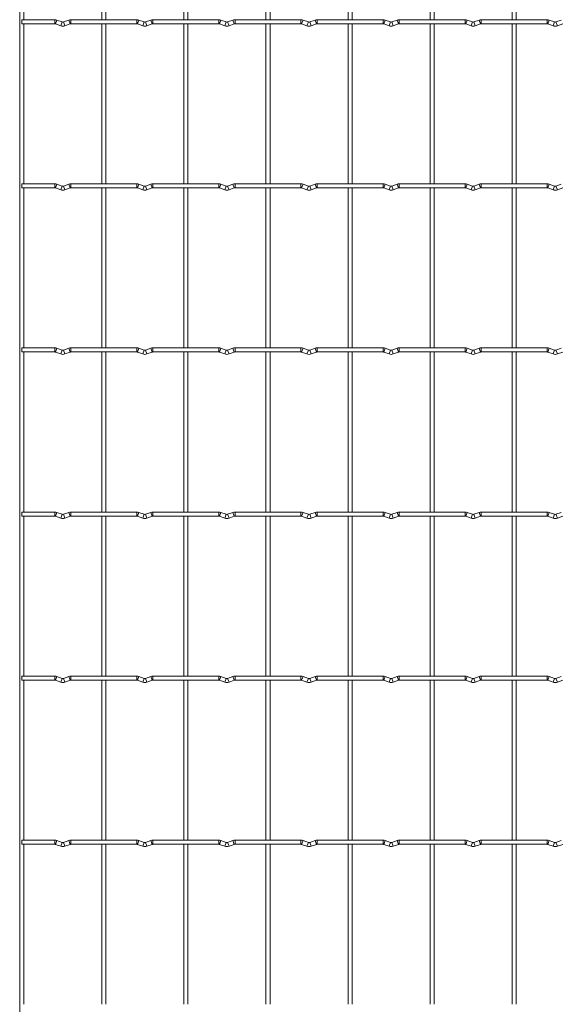
# Model space of a CAD drawing. Units: millimetres. Extents: x -1251 to 1310, y -511 to 1017.
# Drawn here: x -1251 to -916, y 1 to 611 of the extents above; entities that cross this region are included whole.
import ezdxf

# ---------------------------------------------------------------- set-up
doc = ezdxf.new("R2010")
doc.units = ezdxf.units.MM

msp = doc.modelspace()

# ---------------------------------------------------------------- linework, layer by layer
at = {"color": 7, "linetype": 'Continuous', "lineweight": 15}
for p, q in [((-1251.25, 1017.25), (-1251.25, -509.25)), ((-1248.75, 610.85), (-1248.75, 709.95)), ((-1200.45, 709.95), (-1200.45, 610.85)), ((-1197.95, 610.85), (-1197.95, 709.95)), ((-1149.65, 709.95), (-1149.65, 610.85)), ((-1147.15, 610.85), (-1147.15, 709.95)), ((-1098.85, 709.95), (-1098.85, 610.85)), ((-1096.35, 610.85), (-1096.35, 709.95)), ((-1048.05, 709.95), (-1048.05, 610.85)), ((-1045.55, 610.85), (-1045.55, 709.95)), ((-997.25, 709.95), (-997.25, 610.85)), ((-994.75, 610.85), (-994.75, 709.95)), ((-946.45, 709.95), (-946.45, 610.85)), ((-943.95, 610.85), (-943.95, 709.95)), ((-1229.6, 610.85), (-1250, 610.85)), ((-1250, 610.85), (-1250, 608.35)), ((-1225.03, 609.43), (-1228.32, 610.62)), ((-1220.88, 610.62), (-1224.17, 609.43)), ((-1178.8, 610.85), (-1219.6, 610.85)), ((-1174.23, 609.43), (-1177.52, 610.62)), ((-1170.08, 610.62), (-1173.37, 609.43)), ((-1128, 610.85), (-1168.8, 610.85)), ((-1123.43, 609.43), (-1126.72, 610.62)), ((-1119.28, 610.62), (-1122.57, 609.43)), ((-1077.2, 610.85), (-1118, 610.85)), ((-1072.63, 609.43), (-1075.92, 610.62)), ((-1068.48, 610.62), (-1071.77, 609.43)), ((-1026.4, 610.85), (-1067.2, 610.85)), ((-1021.83, 609.43), (-1025.12, 610.62)), ((-1017.68, 610.62), (-1020.97, 609.43)), ((-975.6, 610.85), (-1016.4, 610.85)), ((-971.03, 609.43), (-974.32, 610.62)), ((-966.88, 610.62), (-970.17, 609.43)), ((-924.8, 610.85), (-965.6, 610.85)), ((-920.23, 609.43), (-923.52, 610.62)), ((-916.08, 610.62), (-919.37, 609.43)), ((-1250, 608.35), (-1229.6, 608.35)), ((-1248.75, 509.25), (-1248.75, 608.35)), ((-1229.17, 608.27), (-1225.88, 607.08)), ((-1223.32, 607.08), (-1220.03, 608.27)), ((-1219.6, 608.35), (-1178.8, 608.35)), ((-1200.45, 608.35), (-1200.45, 509.25)), ((-1197.95, 509.25), (-1197.95, 608.35)), ((-1178.37, 608.27), (-1175.08, 607.08)), ((-1172.52, 607.08), (-1169.23, 608.27)), ((-1168.8, 608.35), (-1128, 608.35)), ((-1149.65, 608.35), (-1149.65, 509.25)), ((-1147.15, 509.25), (-1147.15, 608.35)), ((-1127.57, 608.27), (-1124.28, 607.08)), ((-1121.72, 607.08), (-1118.43, 608.27)), ((-1118, 608.35), (-1077.2, 608.35)), ((-1098.85, 608.35), (-1098.85, 509.25)), ((-1096.35, 509.25), (-1096.35, 608.35)), ((-1076.77, 608.27), (-1073.48, 607.08)), ((-1070.92, 607.08), (-1067.63, 608.27)), ((-1067.2, 608.35), (-1026.4, 608.35)), ((-1048.05, 608.35), (-1048.05, 509.25)), ((-1045.55, 509.25), (-1045.55, 608.35)), ((-1025.97, 608.27), (-1022.68, 607.08)), ((-1020.12, 607.08), (-1016.83, 608.27)), ((-1016.4, 608.35), (-975.6, 608.35)), ((-997.25, 608.35), (-997.25, 509.25)), ((-994.75, 509.25), (-994.75, 608.35)), ((-975.17, 608.27), (-971.88, 607.08)), ((-969.32, 607.08), (-966.03, 608.27)), ((-965.6, 608.35), (-924.8, 608.35)), ((-946.45, 608.35), (-946.45, 509.25)), ((-943.95, 509.25), (-943.95, 608.35)), ((-924.37, 608.27), (-921.08, 607.08)), ((-918.52, 607.08), (-915.23, 608.27)), ((-1229.6, 509.25), (-1250, 509.25)), ((-1250, 509.25), (-1250, 506.75)), ((-1250, 506.75), (-1229.6, 506.75)), ((-1248.75, 407.65), (-1248.75, 506.75)), ((-1229.17, 506.67), (-1225.88, 505.48)), ((-1225.03, 507.83), (-1228.32, 509.02)), ((-1220.88, 509.02), (-1224.17, 507.83)), ((-1223.32, 505.48), (-1220.03, 506.67)), ((-1178.8, 509.25), (-1219.6, 509.25)), ((-1219.6, 506.75), (-1178.8, 506.75)), ((-1200.45, 506.75), (-1200.45, 407.65)), ((-1197.95, 407.65), (-1197.95, 506.75)), ((-1178.37, 506.67), (-1175.08, 505.48)), ((-1174.23, 507.83), (-1177.52, 509.02)), ((-1170.08, 509.02), (-1173.37, 507.83)), ((-1172.52, 505.48), (-1169.23, 506.67)), ((-1128, 509.25), (-1168.8, 509.25)), ((-1168.8, 506.75), (-1128, 506.75)), ((-1149.65, 506.75), (-1149.65, 407.65)), ((-1147.15, 407.65), (-1147.15, 506.75)), ((-1127.57, 506.67), (-1124.28, 505.48)), ((-1123.43, 507.83), (-1126.72, 509.02)), ((-1119.28, 509.02), (-1122.57, 507.83)), ((-1121.72, 505.48), (-1118.43, 506.67)), ((-1077.2, 509.25), (-1118, 509.25)), ((-1118, 506.75), (-1077.2, 506.75)), ((-1098.85, 506.75), (-1098.85, 407.65)), ((-1096.35, 407.65), (-1096.35, 506.75)), ((-1076.77, 506.67), (-1073.48, 505.48)), ((-1072.63, 507.83), (-1075.92, 509.02)), ((-1068.48, 509.02), (-1071.77, 507.83)), ((-1070.92, 505.48), (-1067.63, 506.67)), ((-1026.4, 509.25), (-1067.2, 509.25)), ((-1067.2, 506.75), (-1026.4, 506.75)), ((-1048.05, 506.75), (-1048.05, 407.65)), ((-1045.55, 407.65), (-1045.55, 506.75)), ((-1025.97, 506.67), (-1022.68, 505.48)), ((-1021.83, 507.83), (-1025.12, 509.02)), ((-1017.68, 509.02), (-1020.97, 507.83)), ((-1020.12, 505.48), (-1016.83, 506.67)), ((-975.6, 509.25), (-1016.4, 509.25)), ((-1016.4, 506.75), (-975.6, 506.75)), ((-997.25, 506.75), (-997.25, 407.65)), ((-994.75, 407.65), (-994.75, 506.75)), ((-975.17, 506.67), (-971.88, 505.48)), ((-971.03, 507.83), (-974.32, 509.02)), ((-966.88, 509.02), (-970.17, 507.83)), ((-969.32, 505.48), (-966.03, 506.67)), ((-924.8, 509.25), (-965.6, 509.25)), ((-965.6, 506.75), (-924.8, 506.75)), ((-946.45, 506.75), (-946.45, 407.65)), ((-943.95, 407.65), (-943.95, 506.75)), ((-924.37, 506.67), (-921.08, 505.48)), ((-920.23, 507.83), (-923.52, 509.02)), ((-916.08, 509.02), (-919.37, 507.83)), ((-918.52, 505.48), (-915.23, 506.67)), ((-1229.6, 407.65), (-1250, 407.65)), ((-1250, 407.65), (-1250, 405.15)), ((-1250, 405.15), (-1229.6, 405.15)), ((-1248.75, 306.05), (-1248.75, 405.15)), ((-1229.17, 405.07), (-1225.88, 403.88)), ((-1225.03, 406.23), (-1228.32, 407.42)), ((-1220.88, 407.42), (-1224.17, 406.23)), ((-1223.32, 403.88), (-1220.03, 405.07)), ((-1178.8, 407.65), (-1219.6, 407.65)), ((-1219.6, 405.15), (-1178.8, 405.15)), ((-1200.45, 405.15), (-1200.45, 306.05)), ((-1197.95, 306.05), (-1197.95, 405.15)), ((-1178.37, 405.07), (-1175.08, 403.88)), ((-1174.23, 406.23), (-1177.52, 407.42)), ((-1170.08, 407.42), (-1173.37, 406.23)), ((-1172.52, 403.88), (-1169.23, 405.07)), ((-1128, 407.65), (-1168.8, 407.65)), ((-1168.8, 405.15), (-1128, 405.15)), ((-1149.65, 405.15), (-1149.65, 306.05)), ((-1147.15, 306.05), (-1147.15, 405.15)), ((-1127.57, 405.07), (-1124.28, 403.88)), ((-1123.43, 406.23), (-1126.72, 407.42)), ((-1119.28, 407.42), (-1122.57, 406.23)), ((-1121.72, 403.88), (-1118.43, 405.07)), ((-1077.2, 407.65), (-1118, 407.65)), ((-1118, 405.15), (-1077.2, 405.15)), ((-1098.85, 405.15), (-1098.85, 306.05)), ((-1096.35, 306.05), (-1096.35, 405.15)), ((-1076.77, 405.07), (-1073.48, 403.88)), ((-1072.63, 406.23), (-1075.92, 407.42)), ((-1068.48, 407.42), (-1071.77, 406.23)), ((-1070.92, 403.88), (-1067.63, 405.07)), ((-1026.4, 407.65), (-1067.2, 407.65)), ((-1067.2, 405.15), (-1026.4, 405.15)), ((-1048.05, 405.15), (-1048.05, 306.05)), ((-1045.55, 306.05), (-1045.55, 405.15)), ((-1025.97, 405.07), (-1022.68, 403.88)), ((-1021.83, 406.23), (-1025.12, 407.42)), ((-1017.68, 407.42), (-1020.97, 406.23)), ((-1020.12, 403.88), (-1016.83, 405.07)), ((-975.6, 407.65), (-1016.4, 407.65)), ((-1016.4, 405.15), (-975.6, 405.15)), ((-997.25, 405.15), (-997.25, 306.05)), ((-994.75, 306.05), (-994.75, 405.15)), ((-975.17, 405.07), (-971.88, 403.88)), ((-971.03, 406.23), (-974.32, 407.42)), ((-966.88, 407.42), (-970.17, 406.23)), ((-969.32, 403.88), (-966.03, 405.07)), ((-924.8, 407.65), (-965.6, 407.65)), ((-965.6, 405.15), (-924.8, 405.15)), ((-946.45, 405.15), (-946.45, 306.05)), ((-943.95, 306.05), (-943.95, 405.15)), ((-924.37, 405.07), (-921.08, 403.88)), ((-920.23, 406.23), (-923.52, 407.42)), ((-916.08, 407.42), (-919.37, 406.23)), ((-918.52, 403.88), (-915.23, 405.07)), ((-1229.6, 306.05), (-1250, 306.05)), ((-1250, 306.05), (-1250, 303.55)), ((-1225.03, 304.63), (-1228.32, 305.82)), ((-1220.88, 305.82), (-1224.17, 304.63)), ((-1178.8, 306.05), (-1219.6, 306.05)), ((-1174.23, 304.63), (-1177.52, 305.82)), ((-1170.08, 305.82), (-1173.37, 304.63)), ((-1128, 306.05), (-1168.8, 306.05)), ((-1123.43, 304.63), (-1126.72, 305.82)), ((-1119.28, 305.82), (-1122.57, 304.63)), ((-1077.2, 306.05), (-1118, 306.05)), ((-1072.63, 304.63), (-1075.92, 305.82)), ((-1068.48, 305.82), (-1071.77, 304.63)), ((-1026.4, 306.05), (-1067.2, 306.05)), ((-1021.83, 304.63), (-1025.12, 305.82)), ((-1017.68, 305.82), (-1020.97, 304.63)), ((-975.6, 306.05), (-1016.4, 306.05)), ((-971.03, 304.63), (-974.32, 305.82)), ((-966.88, 305.82), (-970.17, 304.63)), ((-924.8, 306.05), (-965.6, 306.05)), ((-920.23, 304.63), (-923.52, 305.82)), ((-916.08, 305.82), (-919.37, 304.63)), ((-1250, 303.55), (-1229.6, 303.55)), ((-1248.75, 204.45), (-1248.75, 303.55)), ((-1229.17, 303.47), (-1225.88, 302.28)), ((-1223.32, 302.28), (-1220.03, 303.47)), ((-1219.6, 303.55), (-1178.8, 303.55)), ((-1200.45, 303.55), (-1200.45, 204.45)), ((-1197.95, 204.45), (-1197.95, 303.55)), ((-1178.37, 303.47), (-1175.08, 302.28)), ((-1172.52, 302.28), (-1169.23, 303.47)), ((-1168.8, 303.55), (-1128, 303.55)), ((-1149.65, 303.55), (-1149.65, 204.45)), ((-1147.15, 204.45), (-1147.15, 303.55)), ((-1127.57, 303.47), (-1124.28, 302.28)), ((-1121.72, 302.28), (-1118.43, 303.47)), ((-1118, 303.55), (-1077.2, 303.55)), ((-1098.85, 303.55), (-1098.85, 204.45)), ((-1096.35, 204.45), (-1096.35, 303.55)), ((-1076.77, 303.47), (-1073.48, 302.28)), ((-1070.92, 302.28), (-1067.63, 303.47)), ((-1067.2, 303.55), (-1026.4, 303.55)), ((-1048.05, 303.55), (-1048.05, 204.45)), ((-1045.55, 204.45), (-1045.55, 303.55)), ((-1025.97, 303.47), (-1022.68, 302.28)), ((-1020.12, 302.28), (-1016.83, 303.47)), ((-1016.4, 303.55), (-975.6, 303.55)), ((-997.25, 303.55), (-997.25, 204.45)), ((-994.75, 204.45), (-994.75, 303.55)), ((-975.17, 303.47), (-971.88, 302.28)), ((-969.32, 302.28), (-966.03, 303.47)), ((-965.6, 303.55), (-924.8, 303.55)), ((-946.45, 303.55), (-946.45, 204.45)), ((-943.95, 204.45), (-943.95, 303.55)), ((-924.37, 303.47), (-921.08, 302.28)), ((-918.52, 302.28), (-915.23, 303.47)), ((-1229.6, 204.45), (-1250, 204.45)), ((-1250, 204.45), (-1250, 201.95)), ((-1250, 201.95), (-1229.6, 201.95)), ((-1248.75, 102.85), (-1248.75, 201.95)), ((-1229.17, 201.87), (-1225.88, 200.68)), ((-1225.03, 203.03), (-1228.32, 204.22)), ((-1220.88, 204.22), (-1224.17, 203.03)), ((-1223.32, 200.68), (-1220.03, 201.87)), ((-1178.8, 204.45), (-1219.6, 204.45)), ((-1219.6, 201.95), (-1178.8, 201.95)), ((-1200.45, 201.95), (-1200.45, 102.85)), ((-1197.95, 102.85), (-1197.95, 201.95)), ((-1178.37, 201.87), (-1175.08, 200.68)), ((-1174.23, 203.03), (-1177.52, 204.22)), ((-1170.08, 204.22), (-1173.37, 203.03)), ((-1172.52, 200.68), (-1169.23, 201.87)), ((-1128, 204.45), (-1168.8, 204.45)), ((-1168.8, 201.95), (-1128, 201.95)), ((-1149.65, 201.95), (-1149.65, 102.85)), ((-1147.15, 102.85), (-1147.15, 201.95)), ((-1127.57, 201.87), (-1124.28, 200.68)), ((-1123.43, 203.03), (-1126.72, 204.22)), ((-1119.28, 204.22), (-1122.57, 203.03)), ((-1121.72, 200.68), (-1118.43, 201.87)), ((-1077.2, 204.45), (-1118, 204.45)), ((-1118, 201.95), (-1077.2, 201.95)), ((-1098.85, 201.95), (-1098.85, 102.85)), ((-1096.35, 102.85), (-1096.35, 201.95)), ((-1076.77, 201.87), (-1073.48, 200.68)), ((-1072.63, 203.03), (-1075.92, 204.22)), ((-1068.48, 204.22), (-1071.77, 203.03)), ((-1070.92, 200.68), (-1067.63, 201.87)), ((-1026.4, 204.45), (-1067.2, 204.45)), ((-1067.2, 201.95), (-1026.4, 201.95)), ((-1048.05, 201.95), (-1048.05, 102.85)), ((-1045.55, 102.85), (-1045.55, 201.95)), ((-1025.97, 201.87), (-1022.68, 200.68)), ((-1021.83, 203.03), (-1025.12, 204.22)), ((-1017.68, 204.22), (-1020.97, 203.03)), ((-1020.12, 200.68), (-1016.83, 201.87)), ((-975.6, 204.45), (-1016.4, 204.45)), ((-1016.4, 201.95), (-975.6, 201.95)), ((-997.25, 201.95), (-997.25, 102.85)), ((-994.75, 102.85), (-994.75, 201.95)), ((-975.17, 201.87), (-971.88, 200.68)), ((-971.03, 203.03), (-974.32, 204.22)), ((-966.88, 204.22), (-970.17, 203.03)), ((-969.32, 200.68), (-966.03, 201.87)), ((-924.8, 204.45), (-965.6, 204.45)), ((-965.6, 201.95), (-924.8, 201.95)), ((-946.45, 201.95), (-946.45, 102.85)), ((-943.95, 102.85), (-943.95, 201.95)), ((-924.37, 201.87), (-921.08, 200.68)), ((-920.23, 203.03), (-923.52, 204.22)), ((-916.08, 204.22), (-919.37, 203.03)), ((-918.52, 200.68), (-915.23, 201.87)), ((-1229.6, 102.85), (-1250, 102.85)), ((-1250, 102.85), (-1250, 100.35)), ((-1250, 100.35), (-1229.6, 100.35)), ((-1248.75, 1.25), (-1248.75, 100.35)), ((-1229.17, 100.27), (-1225.88, 99.08)), ((-1225.03, 101.43), (-1228.32, 102.62)), ((-1220.88, 102.62), (-1224.17, 101.43)), ((-1223.32, 99.08), (-1220.03, 100.27)), ((-1178.8, 102.85), (-1219.6, 102.85)), ((-1219.6, 100.35), (-1178.8, 100.35)), ((-1200.45, 100.35), (-1200.45, 1.25)), ((-1197.95, 1.25), (-1197.95, 100.35)), ((-1178.37, 100.27), (-1175.08, 99.08)), ((-1174.23, 101.43), (-1177.52, 102.62)), ((-1170.08, 102.62), (-1173.37, 101.43)), ((-1172.52, 99.08), (-1169.23, 100.27)), ((-1128, 102.85), (-1168.8, 102.85)), ((-1168.8, 100.35), (-1128, 100.35)), ((-1149.65, 100.35), (-1149.65, 1.25)), ((-1147.15, 1.25), (-1147.15, 100.35)), ((-1127.57, 100.27), (-1124.28, 99.08)), ((-1123.43, 101.43), (-1126.72, 102.62)), ((-1119.28, 102.62), (-1122.57, 101.43)), ((-1121.72, 99.08), (-1118.43, 100.27)), ((-1077.2, 102.85), (-1118, 102.85)), ((-1118, 100.35), (-1077.2, 100.35)), ((-1098.85, 100.35), (-1098.85, 1.25)), ((-1096.35, 1.25), (-1096.35, 100.35)), ((-1076.77, 100.27), (-1073.48, 99.08)), ((-1072.63, 101.43), (-1075.92, 102.62)), ((-1068.48, 102.62), (-1071.77, 101.43)), ((-1070.92, 99.08), (-1067.63, 100.27)), ((-1026.4, 102.85), (-1067.2, 102.85)), ((-1067.2, 100.35), (-1026.4, 100.35)), ((-1048.05, 100.35), (-1048.05, 1.25)), ((-1045.55, 1.25), (-1045.55, 100.35)), ((-1025.97, 100.27), (-1022.68, 99.08)), ((-1021.83, 101.43), (-1025.12, 102.62)), ((-1017.68, 102.62), (-1020.97, 101.43)), ((-1020.12, 99.08), (-1016.83, 100.27)), ((-975.6, 102.85), (-1016.4, 102.85)), ((-1016.4, 100.35), (-975.6, 100.35)), ((-997.25, 100.35), (-997.25, 1.25)), ((-994.75, 1.25), (-994.75, 100.35)), ((-975.17, 100.27), (-971.88, 99.08)), ((-971.03, 101.43), (-974.32, 102.62)), ((-966.88, 102.62), (-970.17, 101.43)), ((-969.32, 99.08), (-966.03, 100.27)), ((-924.8, 102.85), (-965.6, 102.85)), ((-965.6, 100.35), (-924.8, 100.35)), ((-946.45, 100.35), (-946.45, 1.25)), ((-943.95, 1.25), (-943.95, 100.35)), ((-924.37, 100.27), (-921.08, 99.08)), ((-920.23, 101.43), (-923.52, 102.62)), ((-916.08, 102.62), (-919.37, 101.43)), ((-918.52, 99.08), (-915.23, 100.27))]:
    msp.add_line(p, q, dxfattribs=at)
at = {"color": 8, "linetype": 'Continuous', "lineweight": 15}
for p, q in [((-1229.6, 610.85), (-1229.6, 608.35)), ((-1228.32, 610.62), (-1229.17, 608.27)), ((-1220.88, 610.62), (-1220.03, 608.27)), ((-1219.6, 610.85), (-1219.6, 608.35)), ((-1178.8, 610.85), (-1178.8, 608.35)), ((-1177.52, 610.62), (-1178.37, 608.27)), ((-1170.08, 610.62), (-1169.23, 608.27)), ((-1168.8, 610.85), (-1168.8, 608.35)), ((-1128, 610.85), (-1128, 608.35)), ((-1126.72, 610.62), (-1127.57, 608.27)), ((-1119.28, 610.62), (-1118.43, 608.27)), ((-1118, 610.85), (-1118, 608.35)), ((-1077.2, 610.85), (-1077.2, 608.35)), ((-1075.92, 610.62), (-1076.77, 608.27)), ((-1068.48, 610.62), (-1067.63, 608.27)), ((-1067.2, 610.85), (-1067.2, 608.35)), ((-1026.4, 610.85), (-1026.4, 608.35)), ((-1025.12, 610.62), (-1025.97, 608.27)), ((-1017.68, 610.62), (-1016.83, 608.27)), ((-1016.4, 610.85), (-1016.4, 608.35)), ((-975.6, 610.85), (-975.6, 608.35)), ((-974.32, 610.62), (-975.17, 608.27)), ((-966.88, 610.62), (-966.03, 608.27)), ((-965.6, 610.85), (-965.6, 608.35)), ((-924.8, 610.85), (-924.8, 608.35)), ((-923.52, 610.62), (-924.37, 608.27)), ((-1225.03, 609.43), (-1225.88, 607.08)), ((-1224.17, 609.43), (-1223.32, 607.08)), ((-1174.23, 609.43), (-1175.08, 607.08)), ((-1173.37, 609.43), (-1172.52, 607.08)), ((-1123.43, 609.43), (-1124.28, 607.08)), ((-1122.57, 609.43), (-1121.72, 607.08)), ((-1072.63, 609.43), (-1073.48, 607.08)), ((-1071.77, 609.43), (-1070.92, 607.08)), ((-1021.83, 609.43), (-1022.68, 607.08)), ((-1020.97, 609.43), (-1020.12, 607.08)), ((-971.03, 609.43), (-971.88, 607.08)), ((-970.17, 609.43), (-969.32, 607.08)), ((-920.23, 609.43), (-921.08, 607.08)), ((-919.37, 609.43), (-918.52, 607.08)), ((-1229.6, 509.25), (-1229.6, 506.75)), ((-1228.32, 509.02), (-1229.17, 506.67)), ((-1225.03, 507.83), (-1225.88, 505.48)), ((-1224.17, 507.83), (-1223.32, 505.48)), ((-1220.88, 509.02), (-1220.03, 506.67)), ((-1219.6, 509.25), (-1219.6, 506.75)), ((-1178.8, 509.25), (-1178.8, 506.75)), ((-1177.52, 509.02), (-1178.37, 506.67)), ((-1174.23, 507.83), (-1175.08, 505.48)), ((-1173.37, 507.83), (-1172.52, 505.48)), ((-1170.08, 509.02), (-1169.23, 506.67)), ((-1168.8, 509.25), (-1168.8, 506.75)), ((-1128, 509.25), (-1128, 506.75)), ((-1126.72, 509.02), (-1127.57, 506.67)), ((-1123.43, 507.83), (-1124.28, 505.48)), ((-1122.57, 507.83), (-1121.72, 505.48)), ((-1119.28, 509.02), (-1118.43, 506.67)), ((-1118, 509.25), (-1118, 506.75)), ((-1077.2, 509.25), (-1077.2, 506.75)), ((-1075.92, 509.02), (-1076.77, 506.67)), ((-1072.63, 507.83), (-1073.48, 505.48)), ((-1071.77, 507.83), (-1070.92, 505.48)), ((-1068.48, 509.02), (-1067.63, 506.67)), ((-1067.2, 509.25), (-1067.2, 506.75)), ((-1026.4, 509.25), (-1026.4, 506.75)), ((-1025.12, 509.02), (-1025.97, 506.67)), ((-1021.83, 507.83), (-1022.68, 505.48)), ((-1020.97, 507.83), (-1020.12, 505.48)), ((-1017.68, 509.02), (-1016.83, 506.67)), ((-1016.4, 509.25), (-1016.4, 506.75)), ((-975.6, 509.25), (-975.6, 506.75)), ((-974.32, 509.02), (-975.17, 506.67)), ((-971.03, 507.83), (-971.88, 505.48)), ((-970.17, 507.83), (-969.32, 505.48)), ((-966.88, 509.02), (-966.03, 506.67)), ((-965.6, 509.25), (-965.6, 506.75)), ((-924.8, 509.25), (-924.8, 506.75)), ((-923.52, 509.02), (-924.37, 506.67)), ((-920.23, 507.83), (-921.08, 505.48)), ((-919.37, 507.83), (-918.52, 505.48)), ((-1229.6, 407.65), (-1229.6, 405.15)), ((-1228.32, 407.42), (-1229.17, 405.07)), ((-1225.03, 406.23), (-1225.88, 403.88)), ((-1224.17, 406.23), (-1223.32, 403.88)), ((-1220.88, 407.42), (-1220.03, 405.07)), ((-1219.6, 407.65), (-1219.6, 405.15)), ((-1178.8, 407.65), (-1178.8, 405.15)), ((-1177.52, 407.42), (-1178.37, 405.07)), ((-1174.23, 406.23), (-1175.08, 403.88)), ((-1173.37, 406.23), (-1172.52, 403.88)), ((-1170.08, 407.42), (-1169.23, 405.07)), ((-1168.8, 407.65), (-1168.8, 405.15)), ((-1128, 407.65), (-1128, 405.15)), ((-1126.72, 407.42), (-1127.57, 405.07)), ((-1123.43, 406.23), (-1124.28, 403.88)), ((-1122.57, 406.23), (-1121.72, 403.88)), ((-1119.28, 407.42), (-1118.43, 405.07)), ((-1118, 407.65), (-1118, 405.15)), ((-1077.2, 407.65), (-1077.2, 405.15)), ((-1075.92, 407.42), (-1076.77, 405.07)), ((-1072.63, 406.23), (-1073.48, 403.88)), ((-1071.77, 406.23), (-1070.92, 403.88)), ((-1068.48, 407.42), (-1067.63, 405.07)), ((-1067.2, 407.65), (-1067.2, 405.15)), ((-1026.4, 407.65), (-1026.4, 405.15)), ((-1025.12, 407.42), (-1025.97, 405.07)), ((-1021.83, 406.23), (-1022.68, 403.88)), ((-1020.97, 406.23), (-1020.12, 403.88)), ((-1017.68, 407.42), (-1016.83, 405.07)), ((-1016.4, 407.65), (-1016.4, 405.15)), ((-975.6, 407.65), (-975.6, 405.15)), ((-974.32, 407.42), (-975.17, 405.07)), ((-971.03, 406.23), (-971.88, 403.88)), ((-970.17, 406.23), (-969.32, 403.88)), ((-966.88, 407.42), (-966.03, 405.07)), ((-965.6, 407.65), (-965.6, 405.15)), ((-924.8, 407.65), (-924.8, 405.15)), ((-923.52, 407.42), (-924.37, 405.07)), ((-920.23, 406.23), (-921.08, 403.88)), ((-919.37, 406.23), (-918.52, 403.88)), ((-1229.6, 306.05), (-1229.6, 303.55)), ((-1228.32, 305.82), (-1229.17, 303.47)), ((-1220.88, 305.82), (-1220.03, 303.47)), ((-1219.6, 306.05), (-1219.6, 303.55)), ((-1178.8, 306.05), (-1178.8, 303.55)), ((-1177.52, 305.82), (-1178.37, 303.47)), ((-1170.08, 305.82), (-1169.23, 303.47)), ((-1168.8, 306.05), (-1168.8, 303.55)), ((-1128, 306.05), (-1128, 303.55)), ((-1126.72, 305.82), (-1127.57, 303.47)), ((-1119.28, 305.82), (-1118.43, 303.47)), ((-1118, 306.05), (-1118, 303.55)), ((-1077.2, 306.05), (-1077.2, 303.55)), ((-1075.92, 305.82), (-1076.77, 303.47)), ((-1068.48, 305.82), (-1067.63, 303.47)), ((-1067.2, 306.05), (-1067.2, 303.55)), ((-1026.4, 306.05), (-1026.4, 303.55)), ((-1025.12, 305.82), (-1025.97, 303.47)), ((-1017.68, 305.82), (-1016.83, 303.47)), ((-1016.4, 306.05), (-1016.4, 303.55)), ((-975.6, 306.05), (-975.6, 303.55)), ((-974.32, 305.82), (-975.17, 303.47)), ((-966.88, 305.82), (-966.03, 303.47)), ((-965.6, 306.05), (-965.6, 303.55)), ((-924.8, 306.05), (-924.8, 303.55)), ((-923.52, 305.82), (-924.37, 303.47)), ((-1225.03, 304.63), (-1225.88, 302.28)), ((-1224.17, 304.63), (-1223.32, 302.28)), ((-1174.23, 304.63), (-1175.08, 302.28)), ((-1173.37, 304.63), (-1172.52, 302.28)), ((-1123.43, 304.63), (-1124.28, 302.28)), ((-1122.57, 304.63), (-1121.72, 302.28)), ((-1072.63, 304.63), (-1073.48, 302.28)), ((-1071.77, 304.63), (-1070.92, 302.28)), ((-1021.83, 304.63), (-1022.68, 302.28)), ((-1020.97, 304.63), (-1020.12, 302.28)), ((-971.03, 304.63), (-971.88, 302.28)), ((-970.17, 304.63), (-969.32, 302.28)), ((-920.23, 304.63), (-921.08, 302.28)), ((-919.37, 304.63), (-918.52, 302.28)), ((-1229.6, 204.45), (-1229.6, 201.95)), ((-1228.32, 204.22), (-1229.17, 201.87)), ((-1225.03, 203.03), (-1225.88, 200.68)), ((-1224.17, 203.03), (-1223.32, 200.68)), ((-1220.88, 204.22), (-1220.03, 201.87)), ((-1219.6, 204.45), (-1219.6, 201.95)), ((-1178.8, 204.45), (-1178.8, 201.95)), ((-1177.52, 204.22), (-1178.37, 201.87)), ((-1174.23, 203.03), (-1175.08, 200.68)), ((-1173.37, 203.03), (-1172.52, 200.68)), ((-1170.08, 204.22), (-1169.23, 201.87)), ((-1168.8, 204.45), (-1168.8, 201.95)), ((-1128, 204.45), (-1128, 201.95)), ((-1126.72, 204.22), (-1127.57, 201.87)), ((-1123.43, 203.03), (-1124.28, 200.68)), ((-1122.57, 203.03), (-1121.72, 200.68)), ((-1119.28, 204.22), (-1118.43, 201.87)), ((-1118, 204.45), (-1118, 201.95)), ((-1077.2, 204.45), (-1077.2, 201.95)), ((-1075.92, 204.22), (-1076.77, 201.87)), ((-1072.63, 203.03), (-1073.48, 200.68)), ((-1071.77, 203.03), (-1070.92, 200.68)), ((-1068.48, 204.22), (-1067.63, 201.87)), ((-1067.2, 204.45), (-1067.2, 201.95)), ((-1026.4, 204.45), (-1026.4, 201.95)), ((-1025.12, 204.22), (-1025.97, 201.87)), ((-1021.83, 203.03), (-1022.68, 200.68)), ((-1020.97, 203.03), (-1020.12, 200.68)), ((-1017.68, 204.22), (-1016.83, 201.87)), ((-1016.4, 204.45), (-1016.4, 201.95)), ((-975.6, 204.45), (-975.6, 201.95)), ((-974.32, 204.22), (-975.17, 201.87)), ((-971.03, 203.03), (-971.88, 200.68)), ((-970.17, 203.03), (-969.32, 200.68)), ((-966.88, 204.22), (-966.03, 201.87)), ((-965.6, 204.45), (-965.6, 201.95)), ((-924.8, 204.45), (-924.8, 201.95)), ((-923.52, 204.22), (-924.37, 201.87)), ((-920.23, 203.03), (-921.08, 200.68)), ((-919.37, 203.03), (-918.52, 200.68)), ((-1229.6, 102.85), (-1229.6, 100.35)), ((-1228.32, 102.62), (-1229.17, 100.27)), ((-1225.03, 101.43), (-1225.88, 99.08)), ((-1224.17, 101.43), (-1223.32, 99.08)), ((-1220.88, 102.62), (-1220.03, 100.27)), ((-1219.6, 102.85), (-1219.6, 100.35)), ((-1178.8, 102.85), (-1178.8, 100.35)), ((-1177.52, 102.62), (-1178.37, 100.27)), ((-1174.23, 101.43), (-1175.08, 99.08)), ((-1173.37, 101.43), (-1172.52, 99.08)), ((-1170.08, 102.62), (-1169.23, 100.27)), ((-1168.8, 102.85), (-1168.8, 100.35)), ((-1128, 102.85), (-1128, 100.35)), ((-1126.72, 102.62), (-1127.57, 100.27)), ((-1123.43, 101.43), (-1124.28, 99.08)), ((-1122.57, 101.43), (-1121.72, 99.08)), ((-1119.28, 102.62), (-1118.43, 100.27)), ((-1118, 102.85), (-1118, 100.35)), ((-1077.2, 102.85), (-1077.2, 100.35)), ((-1075.92, 102.62), (-1076.77, 100.27)), ((-1072.63, 101.43), (-1073.48, 99.08)), ((-1071.77, 101.43), (-1070.92, 99.08)), ((-1068.48, 102.62), (-1067.63, 100.27)), ((-1067.2, 102.85), (-1067.2, 100.35)), ((-1026.4, 102.85), (-1026.4, 100.35)), ((-1025.12, 102.62), (-1025.97, 100.27)), ((-1021.83, 101.43), (-1022.68, 99.08)), ((-1020.97, 101.43), (-1020.12, 99.08)), ((-1017.68, 102.62), (-1016.83, 100.27)), ((-1016.4, 102.85), (-1016.4, 100.35)), ((-975.6, 102.85), (-975.6, 100.35)), ((-974.32, 102.62), (-975.17, 100.27)), ((-971.03, 101.43), (-971.88, 99.08)), ((-970.17, 101.43), (-969.32, 99.08)), ((-966.88, 102.62), (-966.03, 100.27)), ((-965.6, 102.85), (-965.6, 100.35)), ((-924.8, 102.85), (-924.8, 100.35)), ((-923.52, 102.62), (-924.37, 100.27)), ((-920.23, 101.43), (-921.08, 99.08)), ((-919.37, 101.43), (-918.52, 99.08))]:
    msp.add_line(p, q, dxfattribs=at)
at = {"color": 7, "linetype": 'Continuous', "lineweight": 15}
for centre, radius, start, end in [((-1229.6, 607.1), 3.75, 69.98404, 90), ((-1219.6, 607.1), 3.75, 90, 110.01596), ((-1178.8, 607.1), 3.75, 69.98404, 90), ((-1168.8, 607.1), 3.75, 90, 110.01596), ((-1128, 607.1), 3.75, 69.98404, 90), ((-1118, 607.1), 3.75, 90, 110.01596), ((-1077.2, 607.1), 3.75, 69.98404, 90), ((-1067.2, 607.1), 3.75, 90, 110.01596), ((-1026.4, 607.1), 3.75, 69.98404, 90), ((-1016.4, 607.1), 3.75, 90, 110.01596), ((-975.6, 607.1), 3.75, 69.98404, 90), ((-965.6, 607.1), 3.75, 90, 110.01596), ((-924.8, 607.1), 3.75, 69.98404, 90), ((-1229.6, 607.1), 1.25, 69.98404, 90), ((-1224.6, 610.6), 3.75, 249.98404, 290.01596), ((-1224.6, 610.6), 1.25, 249.98404, 290.01596), ((-1219.6, 607.1), 1.25, 90, 110.01596), ((-1178.8, 607.1), 1.25, 69.98404, 90), ((-1173.8, 610.6), 3.75, 249.98404, 290.01596), ((-1173.8, 610.6), 1.25, 249.98404, 290.01596), ((-1168.8, 607.1), 1.25, 90, 110.01596), ((-1128, 607.1), 1.25, 69.98404, 90), ((-1123, 610.6), 3.75, 249.98404, 290.01596), ((-1123, 610.6), 1.25, 249.98404, 290.01596), ((-1118, 607.1), 1.25, 90, 110.01596), ((-1077.2, 607.1), 1.25, 69.98404, 90), ((-1072.2, 610.6), 3.75, 249.98404, 290.01596), ((-1072.2, 610.6), 1.25, 249.98404, 290.01596), ((-1067.2, 607.1), 1.25, 90, 110.01596), ((-1026.4, 607.1), 1.25, 69.98404, 90), ((-1021.4, 610.6), 3.75, 249.98404, 290.01596), ((-1021.4, 610.6), 1.25, 249.98404, 290.01596), ((-1016.4, 607.1), 1.25, 90, 110.01596), ((-975.6, 607.1), 1.25, 69.98404, 90), ((-970.6, 610.6), 3.75, 249.98404, 290.01596), ((-970.6, 610.6), 1.25, 249.98404, 290.01596), ((-965.6, 607.1), 1.25, 90, 110.01596), ((-924.8, 607.1), 1.25, 69.98404, 90), ((-919.8, 610.6), 3.75, 249.98404, 290.01596), ((-919.8, 610.6), 1.25, 249.98404, 290.01596), ((-1229.6, 505.5), 3.75, 69.98404, 90), ((-1229.6, 505.5), 1.25, 69.98404, 90), ((-1224.6, 509), 1.25, 249.98404, 290.01596), ((-1219.6, 505.5), 3.75, 90, 110.01596), ((-1219.6, 505.5), 1.25, 90, 110.01596), ((-1178.8, 505.5), 3.75, 69.98404, 90), ((-1178.8, 505.5), 1.25, 69.98404, 90), ((-1173.8, 509), 1.25, 249.98404, 290.01596), ((-1168.8, 505.5), 3.75, 90, 110.01596), ((-1168.8, 505.5), 1.25, 90, 110.01596), ((-1128, 505.5), 3.75, 69.98404, 90), ((-1128, 505.5), 1.25, 69.98404, 90), ((-1123, 509), 1.25, 249.98404, 290.01596), ((-1118, 505.5), 3.75, 90, 110.01596), ((-1118, 505.5), 1.25, 90, 110.01596), ((-1077.2, 505.5), 3.75, 69.98404, 90), ((-1077.2, 505.5), 1.25, 69.98404, 90), ((-1072.2, 509), 1.25, 249.98404, 290.01596), ((-1067.2, 505.5), 3.75, 90, 110.01596), ((-1067.2, 505.5), 1.25, 90, 110.01596), ((-1026.4, 505.5), 3.75, 69.98404, 90), ((-1026.4, 505.5), 1.25, 69.98404, 90), ((-1021.4, 509), 1.25, 249.98404, 290.01596), ((-1016.4, 505.5), 3.75, 90, 110.01596), ((-1016.4, 505.5), 1.25, 90, 110.01596), ((-975.6, 505.5), 3.75, 69.98404, 90), ((-975.6, 505.5), 1.25, 69.98404, 90), ((-970.6, 509), 1.25, 249.98404, 290.01596), ((-965.6, 505.5), 3.75, 90, 110.01596), ((-965.6, 505.5), 1.25, 90, 110.01596), ((-924.8, 505.5), 3.75, 69.98404, 90), ((-924.8, 505.5), 1.25, 69.98404, 90), ((-919.8, 509), 1.25, 249.98404, 290.01596), ((-1224.6, 509), 3.75, 249.98404, 290.01596), ((-1173.8, 509), 3.75, 249.98404, 290.01596), ((-1123, 509), 3.75, 249.98404, 290.01596), ((-1072.2, 509), 3.75, 249.98404, 290.01596), ((-1021.4, 509), 3.75, 249.98404, 290.01596), ((-970.6, 509), 3.75, 249.98404, 290.01596), ((-919.8, 509), 3.75, 249.98404, 290.01596), ((-1229.6, 403.9), 3.75, 69.98404, 90), ((-1229.6, 403.9), 1.25, 69.98404, 90), ((-1224.6, 407.4), 3.75, 249.98404, 290.01596), ((-1224.6, 407.4), 1.25, 249.98404, 290.01596), ((-1219.6, 403.9), 3.75, 90, 110.01596), ((-1219.6, 403.9), 1.25, 90, 110.01596), ((-1178.8, 403.9), 3.75, 69.98404, 90), ((-1178.8, 403.9), 1.25, 69.98404, 90), ((-1173.8, 407.4), 3.75, 249.98404, 290.01596), ((-1173.8, 407.4), 1.25, 249.98404, 290.01596), ((-1168.8, 403.9), 3.75, 90, 110.01596), ((-1168.8, 403.9), 1.25, 90, 110.01596), ((-1128, 403.9), 3.75, 69.98404, 90), ((-1128, 403.9), 1.25, 69.98404, 90), ((-1123, 407.4), 3.75, 249.98404, 290.01596), ((-1123, 407.4), 1.25, 249.98404, 290.01596), ((-1118, 403.9), 3.75, 90, 110.01596), ((-1118, 403.9), 1.25, 90, 110.01596), ((-1077.2, 403.9), 3.75, 69.98404, 90), ((-1077.2, 403.9), 1.25, 69.98404, 90), ((-1072.2, 407.4), 3.75, 249.98404, 290.01596), ((-1072.2, 407.4), 1.25, 249.98404, 290.01596), ((-1067.2, 403.9), 3.75, 90, 110.01596), ((-1067.2, 403.9), 1.25, 90, 110.01596), ((-1026.4, 403.9), 3.75, 69.98404, 90), ((-1026.4, 403.9), 1.25, 69.98404, 90), ((-1021.4, 407.4), 3.75, 249.98404, 290.01596), ((-1021.4, 407.4), 1.25, 249.98404, 290.01596), ((-1016.4, 403.9), 3.75, 90, 110.01596), ((-1016.4, 403.9), 1.25, 90, 110.01596), ((-975.6, 403.9), 3.75, 69.98404, 90), ((-975.6, 403.9), 1.25, 69.98404, 90), ((-970.6, 407.4), 3.75, 249.98404, 290.01596), ((-970.6, 407.4), 1.25, 249.98404, 290.01596), ((-965.6, 403.9), 3.75, 90, 110.01596), ((-965.6, 403.9), 1.25, 90, 110.01596), ((-924.8, 403.9), 3.75, 69.98404, 90), ((-924.8, 403.9), 1.25, 69.98404, 90), ((-919.8, 407.4), 3.75, 249.98404, 290.01596), ((-919.8, 407.4), 1.25, 249.98404, 290.01596), ((-1229.6, 302.3), 3.75, 69.98404, 90), ((-1219.6, 302.3), 3.75, 90, 110.01596), ((-1178.8, 302.3), 3.75, 69.98404, 90), ((-1168.8, 302.3), 3.75, 90, 110.01596), ((-1128, 302.3), 3.75, 69.98404, 90), ((-1118, 302.3), 3.75, 90, 110.01596), ((-1077.2, 302.3), 3.75, 69.98404, 90), ((-1067.2, 302.3), 3.75, 90, 110.01596), ((-1026.4, 302.3), 3.75, 69.98404, 90), ((-1016.4, 302.3), 3.75, 90, 110.01596), ((-975.6, 302.3), 3.75, 69.98404, 90), ((-965.6, 302.3), 3.75, 90, 110.01596), ((-924.8, 302.3), 3.75, 69.98404, 90), ((-1229.6, 302.3), 1.25, 69.98404, 90), ((-1224.6, 305.8), 3.75, 249.98404, 290.01596), ((-1224.6, 305.8), 1.25, 249.98404, 290.01596), ((-1219.6, 302.3), 1.25, 90, 110.01596), ((-1178.8, 302.3), 1.25, 69.98404, 90), ((-1173.8, 305.8), 3.75, 249.98404, 290.01596), ((-1173.8, 305.8), 1.25, 249.98404, 290.01596), ((-1168.8, 302.3), 1.25, 90, 110.01596), ((-1128, 302.3), 1.25, 69.98404, 90), ((-1123, 305.8), 3.75, 249.98404, 290.01596), ((-1123, 305.8), 1.25, 249.98404, 290.01596), ((-1118, 302.3), 1.25, 90, 110.01596), ((-1077.2, 302.3), 1.25, 69.98404, 90), ((-1072.2, 305.8), 3.75, 249.98404, 290.01596), ((-1072.2, 305.8), 1.25, 249.98404, 290.01596), ((-1067.2, 302.3), 1.25, 90, 110.01596), ((-1026.4, 302.3), 1.25, 69.98404, 90), ((-1021.4, 305.8), 3.75, 249.98404, 290.01596), ((-1021.4, 305.8), 1.25, 249.98404, 290.01596), ((-1016.4, 302.3), 1.25, 90, 110.01596), ((-975.6, 302.3), 1.25, 69.98404, 90), ((-970.6, 305.8), 3.75, 249.98404, 290.01596), ((-970.6, 305.8), 1.25, 249.98404, 290.01596), ((-965.6, 302.3), 1.25, 90, 110.01596), ((-924.8, 302.3), 1.25, 69.98404, 90), ((-919.8, 305.8), 3.75, 249.98404, 290.01596), ((-919.8, 305.8), 1.25, 249.98404, 290.01596), ((-1229.6, 200.7), 3.75, 69.98404, 90), ((-1229.6, 200.7), 1.25, 69.98404, 90), ((-1224.6, 204.2), 1.25, 249.98404, 290.01596), ((-1219.6, 200.7), 3.75, 90, 110.01596), ((-1219.6, 200.7), 1.25, 90, 110.01596), ((-1178.8, 200.7), 3.75, 69.98404, 90), ((-1178.8, 200.7), 1.25, 69.98404, 90), ((-1173.8, 204.2), 1.25, 249.98404, 290.01596), ((-1168.8, 200.7), 3.75, 90, 110.01596), ((-1168.8, 200.7), 1.25, 90, 110.01596), ((-1128, 200.7), 3.75, 69.98404, 90), ((-1128, 200.7), 1.25, 69.98404, 90), ((-1123, 204.2), 1.25, 249.98404, 290.01596), ((-1118, 200.7), 3.75, 90, 110.01596), ((-1118, 200.7), 1.25, 90, 110.01596), ((-1077.2, 200.7), 3.75, 69.98404, 90), ((-1077.2, 200.7), 1.25, 69.98404, 90), ((-1072.2, 204.2), 1.25, 249.98404, 290.01596), ((-1067.2, 200.7), 3.75, 90, 110.01596), ((-1067.2, 200.7), 1.25, 90, 110.01596), ((-1026.4, 200.7), 3.75, 69.98404, 90), ((-1026.4, 200.7), 1.25, 69.98404, 90), ((-1021.4, 204.2), 1.25, 249.98404, 290.01596), ((-1016.4, 200.7), 3.75, 90, 110.01596), ((-1016.4, 200.7), 1.25, 90, 110.01596), ((-975.6, 200.7), 3.75, 69.98404, 90), ((-975.6, 200.7), 1.25, 69.98404, 90), ((-970.6, 204.2), 1.25, 249.98404, 290.01596), ((-965.6, 200.7), 3.75, 90, 110.01596), ((-965.6, 200.7), 1.25, 90, 110.01596), ((-924.8, 200.7), 3.75, 69.98404, 90), ((-924.8, 200.7), 1.25, 69.98404, 90), ((-919.8, 204.2), 1.25, 249.98404, 290.01596), ((-1224.6, 204.2), 3.75, 249.98404, 290.01596), ((-1173.8, 204.2), 3.75, 249.98404, 290.01596), ((-1123, 204.2), 3.75, 249.98404, 290.01596), ((-1072.2, 204.2), 3.75, 249.98404, 290.01596), ((-1021.4, 204.2), 3.75, 249.98404, 290.01596), ((-970.6, 204.2), 3.75, 249.98404, 290.01596), ((-919.8, 204.2), 3.75, 249.98404, 290.01596), ((-1229.6, 99.1), 3.75, 69.98404, 90), ((-1229.6, 99.1), 1.25, 69.98404, 90), ((-1224.6, 102.6), 3.75, 249.98404, 290.01596), ((-1224.6, 102.6), 1.25, 249.98404, 290.01596), ((-1219.6, 99.1), 3.75, 90, 110.01596), ((-1219.6, 99.1), 1.25, 90, 110.01596), ((-1178.8, 99.1), 3.75, 69.98404, 90), ((-1178.8, 99.1), 1.25, 69.98404, 90), ((-1173.8, 102.6), 3.75, 249.98404, 290.01596), ((-1173.8, 102.6), 1.25, 249.98404, 290.01596), ((-1168.8, 99.1), 3.75, 90, 110.01596), ((-1168.8, 99.1), 1.25, 90, 110.01596), ((-1128, 99.1), 3.75, 69.98404, 90), ((-1128, 99.1), 1.25, 69.98404, 90), ((-1123, 102.6), 3.75, 249.98404, 290.01596), ((-1123, 102.6), 1.25, 249.98404, 290.01596), ((-1118, 99.1), 3.75, 90, 110.01596), ((-1118, 99.1), 1.25, 90, 110.01596), ((-1077.2, 99.1), 3.75, 69.98404, 90), ((-1077.2, 99.1), 1.25, 69.98404, 90), ((-1072.2, 102.6), 3.75, 249.98404, 290.01596), ((-1072.2, 102.6), 1.25, 249.98404, 290.01596), ((-1067.2, 99.1), 3.75, 90, 110.01596), ((-1067.2, 99.1), 1.25, 90, 110.01596), ((-1026.4, 99.1), 3.75, 69.98404, 90), ((-1026.4, 99.1), 1.25, 69.98404, 90), ((-1021.4, 102.6), 3.75, 249.98404, 290.01596), ((-1021.4, 102.6), 1.25, 249.98404, 290.01596), ((-1016.4, 99.1), 3.75, 90, 110.01596), ((-1016.4, 99.1), 1.25, 90, 110.01596), ((-975.6, 99.1), 3.75, 69.98404, 90), ((-975.6, 99.1), 1.25, 69.98404, 90), ((-970.6, 102.6), 3.75, 249.98404, 290.01596), ((-970.6, 102.6), 1.25, 249.98404, 290.01596), ((-965.6, 99.1), 3.75, 90, 110.01596), ((-965.6, 99.1), 1.25, 90, 110.01596), ((-924.8, 99.1), 3.75, 69.98404, 90), ((-924.8, 99.1), 1.25, 69.98404, 90), ((-919.8, 102.6), 3.75, 249.98404, 290.01596), ((-919.8, 102.6), 1.25, 249.98404, 290.01596)]:
    msp.add_arc(centre, radius, start, end, dxfattribs=at)

doc.saveas('drawing.dxf')
